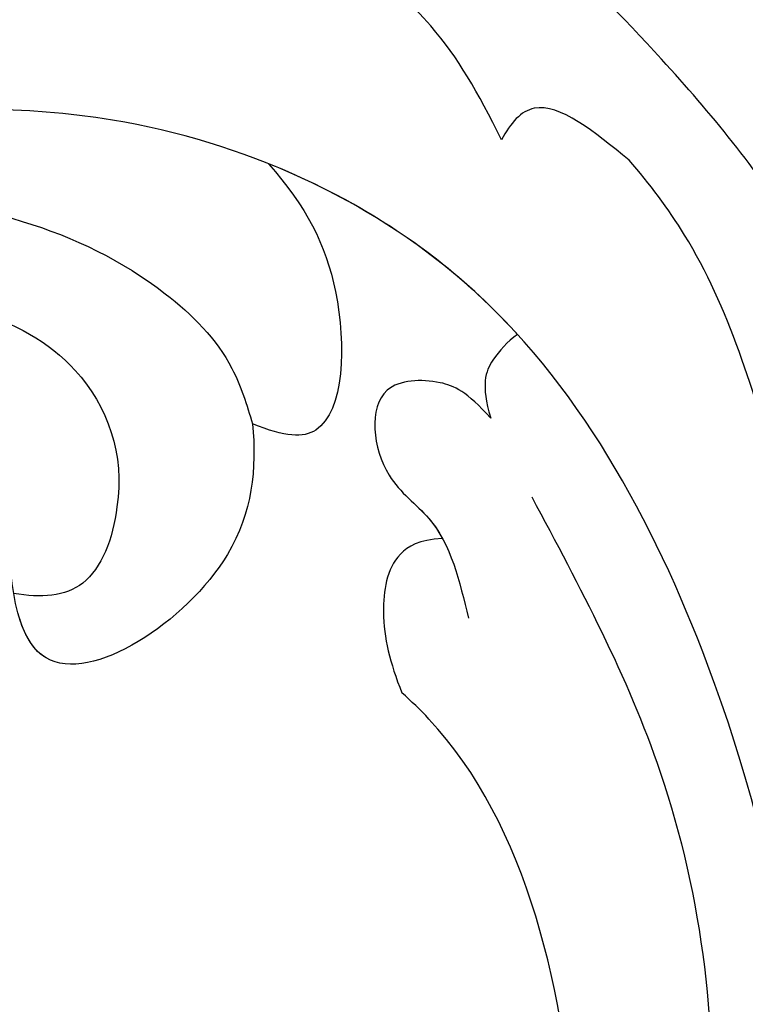
# Model space of a CAD drawing. Units: millimetres. Extents: x 371 to 1631, y 41 to 932.
# Drawn here: x 1505 to 1508, y 578 to 581 of the extents above; entities that cross this region are included whole.
import ezdxf
from ezdxf.xclip import XClip

# ---------------------------------------------------------------- set-up
doc = ezdxf.new("R2010")
doc.units = ezdxf.units.MM
doc.header["$XCLIPFRAME"] = 2
doc.layers.add('H-06.木作(細線)', color=8, linetype='Continuous')
doc.layers.add('H-08.木作(細線)', color=8, linetype='Continuous')

# ---------------------------------------------------------------- blocks, each defined once
blk = doc.blocks.new('SE-21009-d')
at = {"layer": 'H-08.木作(細線)'}
for points, knots in [([(-21.2, 27.713), (-20.678, 26.652), (-20.608, 23.031), (-24.871, 19.173), (-30.426, 14.811), (-32.074, 7.666), (-33.505, -1.089), (-31.084, -6.744), (-29.393, -10.694)], [4.348483, 4.348483, 4.348483, 4.348483, 8.576196, 13.871292, 20.784113, 29.399753, 34.771891, 47.222202, 47.222202, 47.222202, 47.222202]), ([(-21.2, 27.713), (-20.678, 26.652), (-20.608, 23.031), (-24.871, 19.173), (-30.426, 14.811), (-32.074, 7.666), (-33.505, -1.089), (-31.084, -6.744), (-29.393, -10.694)], [4.348483, 4.348483, 4.348483, 4.348483, 8.576196, 13.871292, 20.784113, 29.399753, 34.771891, 47.222202, 47.222202, 47.222202, 47.222202]), ([(-30.356, 10.16), (-30.058, 10.79), (-29.22, 12.446), (-26.836, 15.315), (-24.084, 17.932), (-21.914, 19.357), (-21.269, 19.747)], [0.904335, 0.904335, 0.904335, 0.904335, 2.988376, 6.469526, 12.021543, 14.288426, 14.288426, 14.288426, 14.288426]), ([(-30.072, 10.744), (-29.858, 11.173), (-29.081, 12.613), (-26.836, 15.315), (-24.084, 17.932), (-21.914, 19.357), (-21.269, 19.747)], [1.552615, 1.552615, 1.552615, 1.552615, 2.988376, 6.469526, 12.021543, 14.288426, 14.288426, 14.288426, 14.288426]), ([(-24.675, 13.453), (-24.288, 14.227), (-23.16, 16.242), (-20.038, 17.922), (-18.235, 18.092)], [0.715534, 0.715534, 0.715534, 0.715534, 3.285625, 10.33274, 10.33274, 10.33274, 10.33274]), ([(-24.675, 13.453), (-24.288, 14.227), (-23.16, 16.242), (-20.038, 17.922), (-18.235, 18.092)], [0.715534, 0.715534, 0.715534, 0.715534, 3.285625, 10.33274, 10.33274, 10.33274, 10.33274]), ([(-17.632, 16.237), (-16.619, 16.613), (-14.686, 17.329), (-11.742, 16.237), (-11.575, 14.795), (-11.547, 14.343)], [0, 0, 0, 0, 3.248976, 6.201003, 7.494106, 7.494106, 7.494106, 7.494106]), ([(-16.997, 16.468), (-16.191, 16.75), (-14.42, 17.23), (-11.742, 16.237), (-11.575, 14.795), (-11.547, 14.343)], [0.677498, 0.677498, 0.677498, 0.677498, 3.248976, 6.201003, 7.494106, 7.494106, 7.494106, 7.494106]), ([(-26.72, 13.128), (-26.161, 13.584), (-25.307, 14.281), (-24.819, 13.727), (-24.675, 13.453)], [0, 0, 0, 0, 1.733351, 2.647633, 2.647633, 2.647633, 2.647633]), ([(-26.72, 13.128), (-26.161, 13.584), (-25.307, 14.281), (-24.819, 13.727), (-24.675, 13.453)], [0, 0, 0, 0, 1.733351, 2.647633, 2.647633, 2.647633, 2.647633]), ([(-26.097, -14.438), (-28.385, -10.434), (-31.83, -3.107), (-29.701, 6.144), (-28.173, 11.26), (-27.049, 12.749), (-26.72, 13.128)], [0, 0, 0, 0, 13.454684, 23.45427, 27.627731, 29.150028, 29.150028, 29.150028, 29.150028]), ([(-24.929, 10.335), (-24.661, 10.629), (-23.515, 11.758), (-22.096, 12.608), (-20.942, 13.07)], [29.582374, 29.582374, 29.582374, 29.582374, 30.784443, 34.449789, 34.449789, 34.449789, 34.449789]), ([(-20.942, 13.07), (-21.542, 12.379), (-22.21, 11.134), (-22.145, 8.63), (-21.212, 8.688), (-20.685, 8.898)], [0.913923, 0.913923, 0.913923, 0.913923, 2.894032, 5.089401, 6.050433, 6.050433, 6.050433, 6.050433]), ([(-20.942, 13.07), (-21.542, 12.379), (-22.21, 11.134), (-22.145, 8.63), (-21.212, 8.688), (-20.685, 8.898)], [0.913923, 0.913923, 0.913923, 0.913923, 2.894032, 5.089401, 6.050433, 6.050433, 6.050433, 6.050433]), ([(-20.942, 13.07), (-21.542, 12.379), (-22.21, 11.134), (-22.145, 8.63), (-21.212, 8.688), (-20.685, 8.898)], [0.913923, 0.913923, 0.913923, 0.913923, 2.894032, 5.089401, 6.050433, 6.050433, 6.050433, 6.050433]), ([(-2.535, -3.496), (-3.029, -0.684), (-3.838, 3.92), (-8.077, 9.595), (-13.157, 11.531), (-17.894, 10.478), (-18.644, 8.399), (-18.511, 7.571)], [0, 0, 0, 0, 8.46747, 13.861802, 20.355284, 24.264529, 26.669488, 26.669488, 26.669488, 26.669488]), ([(-24.929, 10.335), (-24.772, 10.212), (-24.478, 9.914), (-24.342, 9.529), (-24.501, 8.993)], [1.230577, 1.230577, 1.230577, 1.230577, 1.845374, 2.576257, 2.576257, 2.576257, 2.576257]), ([(-24.929, 10.335), (-24.772, 10.212), (-24.478, 9.914), (-24.342, 9.529), (-24.501, 8.993)], [1.230577, 1.230577, 1.230577, 1.230577, 1.845374, 2.576257, 2.576257, 2.576257, 2.576257]), ([(-24.929, 10.335), (-24.772, 10.212), (-24.478, 9.914), (-24.342, 9.529), (-24.501, 8.993)], [1.230577, 1.230577, 1.230577, 1.230577, 1.845374, 2.576257, 2.576257, 2.576257, 2.576257]), ([(-24.501, 8.993), (-24.118, 9.418), (-23.658, 9.633), (-22.479, 9.587), (-22.673, 8.039), (-23.425, 7.536), (-23.665, 7.178), (-23.728, 7.062)], [0.673794, 0.673794, 0.673794, 0.673794, 1.327797, 2.183301, 3.543145, 4.484575, 4.890807, 4.890807, 4.890807, 4.890807]), ([(-24.501, 8.993), (-24.118, 9.418), (-23.658, 9.633), (-22.479, 9.587), (-22.673, 8.039), (-23.79, 7.291), (-24.005, 6.375), (-24.143, 5.783)], [0.673794, 0.673794, 0.673794, 0.673794, 1.327797, 2.183301, 3.543145, 4.484575, 6.207177, 6.207177, 6.207177, 6.207177]), ([(-24.501, 8.993), (-24.118, 9.418), (-23.658, 9.633), (-22.479, 9.587), (-22.673, 8.039), (-23.425, 7.536), (-23.665, 7.178), (-23.728, 7.062)], [0.673794, 0.673794, 0.673794, 0.673794, 1.327797, 2.183301, 3.543145, 4.484575, 4.890807, 4.890807, 4.890807, 4.890807]), ([(-40.9, 7.825), (-40.655, 8.159), (-39.935, 8.936), (-37.682, 9.014), (-35.162, 5.317), (-35.376, -1.853), (-32.843, -10.275), (-29.211, -17.963), (-25.081, -20.515), (-23.022, -21.635)], [0.693934, 0.693934, 0.693934, 0.693934, 1.905432, 3.882893, 6.377569, 14.159583, 25.018616, 32.365796, 39.183938, 39.183938, 39.183938, 39.183938]), ([(-40.9, 7.825), (-40.655, 8.159), (-39.935, 8.936), (-37.682, 9.014), (-35.162, 5.317), (-35.376, -1.853), (-32.843, -10.275), (-29.211, -17.963), (-25.081, -20.515), (-23.022, -21.635)], [0.693934, 0.693934, 0.693934, 0.693934, 1.905432, 3.882893, 6.377569, 14.159583, 25.018616, 32.365796, 39.183938, 39.183938, 39.183938, 39.183938]), ([(-20.685, 8.898), (-20.75, 8.183), (-20.572, 6.33), (-17.673, 4.449), (-17.044, 5.483), (-16.952, 5.772)], [1.254934, 1.254934, 1.254934, 1.254934, 3.381757, 6.837057, 7.780832, 7.780832, 7.780832, 7.780832]), ([(-20.685, 8.898), (-20.75, 8.183), (-20.572, 6.33), (-17.028, 4.03), (-16.773, 6.418), (-16.765, 7.438)], [1.254934, 1.254934, 1.254934, 1.254934, 3.381757, 6.837057, 9.234686, 9.234686, 9.234686, 9.234686]), ([(-20.685, 8.898), (-20.75, 8.183), (-20.572, 6.33), (-17.673, 4.449), (-17.044, 5.483), (-16.952, 5.772)], [1.254934, 1.254934, 1.254934, 1.254934, 3.381757, 6.837057, 7.780832, 7.780832, 7.780832, 7.780832]), ([(-18.511, 7.571), (-18.445, 7.054), (-18.102, 6.151), (-17.293, 6.107), (-16.855, 6.178)], [0, 0, 0, 0, 1.351082, 2.595633, 2.595633, 2.595633, 2.595633]), ([(-23.728, 7.062), (-23.347, 7.036), (-22.861, 6.767), (-22.71, 5.77), (-22.886, 5.074), (-23.077, 4.586)], [0.588012, 0.588012, 0.588012, 0.588012, 1.116444, 2.077537, 3.288968, 3.288968, 3.288968, 3.288968]), ([(-23.728, 7.062), (-23.347, 7.036), (-22.861, 6.767), (-22.71, 5.77), (-22.886, 5.074), (-23.077, 4.586)], [0.588012, 0.588012, 0.588012, 0.588012, 1.116444, 2.077537, 3.288968, 3.288968, 3.288968, 3.288968]), ([(-23.728, 7.062), (-23.347, 7.036), (-22.861, 6.767), (-22.71, 5.77), (-22.886, 5.074), (-23.077, 4.586)], [0.588012, 0.588012, 0.588012, 0.588012, 1.116444, 2.077537, 3.288968, 3.288968, 3.288968, 3.288968]), ([(-10.974, -22.383), (-12.302, -22.098), (-16.678, -20.587), (-23.979, -14.592), (-26.776, -4.713), (-25.024, 2.728), (-23.228, 4.453), (-23.077, 4.586)], [0.667862, 0.667862, 0.667862, 0.667862, 4.323247, 14.952103, 27.105911, 34.539719, 35.193245, 35.193245, 35.193245, 35.193245]), ([(-23.921, -12.316), (-25.368, -9.474), (-26.56, -3.796), (-25.024, 2.728), (-23.228, 4.453), (-23.077, 4.586)], [17.445046, 17.445046, 17.445046, 17.445046, 27.105911, 34.539719, 35.193245, 35.193245, 35.193245, 35.193245]), ([(-23.921, -12.316), (-25.368, -9.474), (-26.56, -3.796), (-25.024, 2.728), (-23.228, 4.453), (-23.077, 4.586)], [17.445046, 17.445046, 17.445046, 17.445046, 27.105911, 34.539719, 35.193245, 35.193245, 35.193245, 35.193245])]:
    blk.add_open_spline(points, degree=3, knots=knots, dxfattribs=at)
for points in [[(-26, -16.023), (-24.451, -15.776), (-24.559, -13.385), (-25.938, -11.009), (-28.975, -4.881), (-27.983, 5.024), (-24.078, 11.17), (-18.438, 13.77), (-10.257, 12.346), (-4.804, 7.163)], [(-26, -16.023), (-24.451, -15.776), (-24.559, -13.385), (-25.938, -11.009), (-28.975, -4.881), (-27.983, 5.024), (-24.078, 11.17), (-18.438, 13.77), (-10.257, 12.346), (-4.804, 7.163)], [(-8.167, 9.972), (-11.477, 12.031), (-16.992, 12.147), (-19.286, 10.987), (-20.353, 9.789), (-20.685, 8.898)], [(-25.16, 7.727), (-27.219, 3.313), (-28.008, -3.008), (-26.241, -10.564)]]:
    blk.add_spline(points, degree=3, dxfattribs=at)
blk = doc.blocks.new('SE-21109L')
at = {"layer": 'H-08.木作(細線)'}
blk.add_open_spline([(152.795, -10.503), (149.685, -5.605), (148.904, -4.744), (143.139, 1.16), (141.227, 3.043), (135.461, 7.547), (133.226, 9), (129.375, 11.152), (123.298, 14.081), (119.638, 15.506), (113.529, 17.173), (106.452, 18.491), (101.116, 19.912), (92.95, 19.896), (80.685, 19.891), (72.076, 18.068), (58.792, 14.11)], degree=3, dxfattribs=at)
blk = doc.blocks.new('立揚展板用1129-157-14')
at = {"rotation": 159.620939255253}
blk.add_blockref('SE-21109L', (10357.857, 4505.847), dxfattribs=at)
at = {"xscale": -1}
blk.add_blockref('SE-21009-d', (10198.869, 4504.916), dxfattribs=at)

msp = doc.modelspace()

# ---------------------------------------------------------------- block references
at = {"layer": 'H-06.木作(細線)', "color": 7}
ref = msp.add_blockref('立揚展板用1129-157-14', (-767.9956, -424.6054), dxfattribs=dict(at, xscale=0.2225263157894811, yscale=0.2225263157894811, zscale=0.2225263157894811))
XClip(ref).set_block_clipping_path([(9818.8688405347, 2873.0482612545), (10578.8688405347, 5113.0482612545)])

doc.saveas('drawing.dxf')
